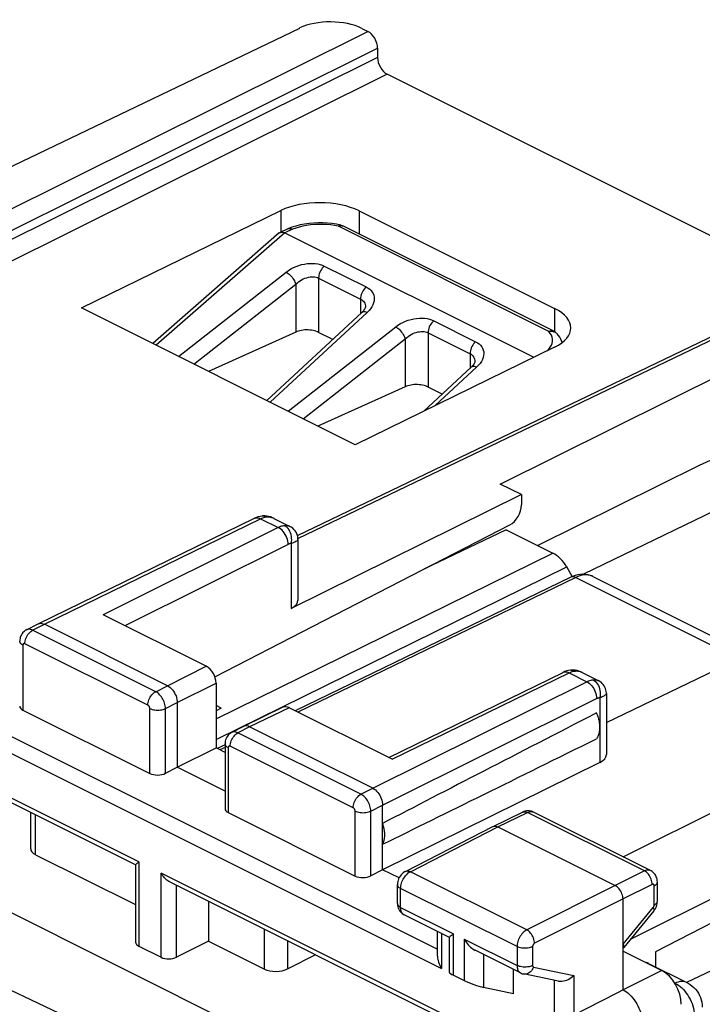
# Model space of a CAD drawing. Units: millimetres. Extents: x -27.5 to 26.6, y -27.1 to 32.2.
# Drawn here: x -1.4 to 11, y 14 to 31.8 of the extents above; entities that cross this region are included whole.
import ezdxf

# ---------------------------------------------------------------- set-up
doc = ezdxf.new("R2010")
doc.units = ezdxf.units.MM
doc.header["$LTSCALE"] = 16.335
doc.layers.get('0').update_dxf_attribs({"linetype": 'CONTINUOUS'})
for name, color, linetype in [('ASSI', 7, 'CONTINUOUS'), ('DRAFT', 7, 'CONTINUOUS'), ('RACCORDO', 7, 'CONTINUOUS'), ('SUPERFICI', 7, 'CONTINUOUS')]:
    doc.layers.add(name, color=color, linetype=linetype)

msp = doc.modelspace()

# ---------------------------------------------------------------- linework, layer by layer
at = {"color": 7, "linetype": 'CONTINUOUS'}
for p, q in [((5.615, 12.044), (-25.198, 27.451)), ((7.435, 22.546), (5.945, 21.83)), ((7.435, 22.546), (8.279, 22.124)), ((8.628, 21.701), (8.529, 21.872)), ((2.281, 19.317), (2.188, 19.363)), ((2.281, 19.317), (2.188, 19.27))]:
    msp.add_line(p, q, dxfattribs=at)
at = {"color": 250, "linetype": 'CONTINUOUS'}
for p, q in [((2.188, 19.122), (8.279, 22.124)), ((2.188, 18.747), (8.529, 21.872))]:
    msp.add_line(p, q, dxfattribs=at)
at = {"color": 7, "linetype": 'CONTINUOUS'}
msp.add_ellipse((8.279, 21.691), major_axis=(-0.224, 0.447), ratio=0.612387, start_param=-1.470061, end_param=-0.684694, dxfattribs=at)
at = {"layer": 'ASSI', "color": 7, "linetype": 'CONTINUOUS'}
for p, q in [((3.23, 22.751), (3.522, 22.605)), ((8.809, 19.962), (9.101, 19.816))]:
    msp.add_line(p, q, dxfattribs=at)
at = {"layer": 'DRAFT', "color": 7, "linetype": 'CONTINUOUS'}
for p, q in [((-0.245, 26.559), (3.361, 28.324)), ((4.775, 28.316), (8.311, 26.549)), ((4.705, 24.084), (-0.245, 26.559)), ((8.311, 25.849), (4.705, 24.084)), ((14.596, 25.402), (10.927, 23.707)), ((15.472, 24.964), (8.835, 21.74)), ((10.927, 23.707), (8.008, 22.259)), ((7.71, 23.18), (7.327, 23.372)), ((1.487, 18.247), (2.188, 18.596)), ((2.35, 18.515), (2.188, 18.596)), ((2.35, 17.816), (1.487, 18.247)), ((9.683, 15.134), (15.953, 18.258)), ((5.2, 16.391), (5.2, 17.229)), ((5.497, 16.242), (5.2, 16.391)), ((2.053, 15.818), (2.053, 15.099)), ((7.568, 14.146), (7.568, 14.587))]:
    msp.add_line(p, q, dxfattribs=at)
at = {"layer": 'DRAFT', "color": 250, "linetype": 'CONTINUOUS'}
for p, q in [((3.361, 28.324), (3.361, 27.933)), ((4.775, 28.316), (4.775, 27.899)), ((8.311, 26.549), (8.311, 26.13))]:
    msp.add_line(p, q, dxfattribs=at)
at = {"layer": 'DRAFT', "color": 7, "linetype": 'CONTINUOUS'}
for points in [[(9.068, 19.228), (9.077, 19.206), (9.085, 19.184), (9.092, 19.162), (9.099, 19.14), (9.105, 19.118), (9.11, 19.096), (9.114, 19.074), (9.118, 19.052), (9.12, 19.03), (9.122, 19.009), (9.124, 18.988), (9.124, 18.967), (9.124, 18.947), (9.122, 18.927), (9.12, 18.908), (9.118, 18.889), (9.114, 18.87), (9.11, 18.853), (9.105, 18.836), (9.099, 18.819), (9.092, 18.804), (9.085, 18.789), (9.077, 18.775), (9.068, 18.762)], [(5.2, 17.229), (5.213, 17.181), (5.224, 17.135), (5.231, 17.089), (5.234, 17.045), (5.234, 17.001), (5.231, 16.96), (5.224, 16.921), (5.213, 16.885), (5.2, 16.852)]]:
    msp.add_lwpolyline(points, dxfattribs=at)
for centre, major_axis, ratio, start_param, end_param in [((4.068, 27.97), (1, -0.007), 0.494637, 0.788898, 2.359694), ((7.604, 26.203), (1, -0.007), 0.494637, 5.501287, 7.072083), ((65.652, 47.585), (67.169, 33.939), 0.005135, 2.56993, 2.687971), ((65.652, 47.585), (67.169, 33.939), 0.005135, -2.693161, -2.57512)]:
    msp.add_ellipse(centre, major_axis=major_axis, ratio=ratio, start_param=start_param, end_param=end_param, dxfattribs=at)
at = {"layer": 'RACCORDO', "color": 250, "linetype": 'CONTINUOUS'}
for p, q in [((-8.316, 24.967), (4.932, 31.565)), ((-7.923, 24.77), (5.108, 31.26)), ((5.108, 31.094), (-7.757, 24.687)), ((5.285, 30.79), (-6.79, 24.776)), ((3.568, 27.983), (3.432, 27.919)), ((8.207, 26.134), (4.402, 28.037)), ((4.486, 28.043), (4.49, 28.042)), ((3.431, 27.919), (1.106, 25.884)), ((4.145, 27.318), (4.903, 26.939)), ((1.509, 25.682), (3.457, 27.21)), ((3.668, 22.387), (13.67, 27.196)), ((4.043, 27.1), (4.043, 26.118)), ((4.043, 27.1), (4.801, 26.721)), ((1.787, 25.543), (3.63, 26.988)), ((3.63, 26.988), (3.63, 26.123)), ((4.801, 26.721), (4.801, 26.455)), ((4.921, 26.477), (3.167, 24.853)), ((4.954, 26.511), (4.921, 26.477)), ((3.489, 24.692), (5.437, 26.22)), ((6.125, 26.328), (6.883, 25.949)), ((6.022, 26.111), (6.022, 25.128)), ((6.022, 26.111), (6.781, 25.731)), ((8.233, 26.1), (8.207, 26.134)), ((8.253, 26.064), (8.233, 26.1)), ((8.295, 26.139), (8.295, 26.139)), ((8.344, 26.104), (8.352, 26.097)), ((8.352, 26.097), (8.355, 26.093)), ((3.766, 24.553), (5.61, 25.998)), ((5.61, 25.998), (5.61, 25.133)), ((6.781, 25.731), (6.781, 25.465)), ((6.901, 25.487), (6.15, 24.792)), ((6.934, 25.521), (6.901, 25.487)), ((0.79, 16.532), (-14.715, 24.285)), ((-0.917, 20.835), (2.994, 22.745)), ((2.994, 22.745), (3.314, 22.585)), ((3.07, 22.772), (3.089, 22.776)), ((3.089, 22.776), (3.107, 22.778)), ((3.314, 22.585), (0.147, 21.005)), ((3.491, 22.28), (0.541, 20.808)), ((3.547, 22.297), (3.547, 21.122)), ((8.692, 21.681), (3.669, 19.244)), ((8.692, 21.681), (11.635, 20.209)), ((9.004, 21.698), (8.984, 21.708)), ((-1.129, 20.726), (-0.917, 20.835)), ((1.096, 19.614), (-1.129, 20.726)), ((-1.305, 20.457), (-1.305, 19.282)), ((0.955, 19.371), (-1.269, 20.483)), ((-3.969, 20.033), (6.192, 14.953)), ((1.31, 19.721), (2.011, 20.073)), ((8.649, 19.983), (8.668, 19.986)), ((8.668, 19.986), (8.686, 19.988)), ((-4.28, 19.877), (6.265, 14.605)), ((5.023, 17.865), (8.893, 19.795)), ((5.373, 18.392), (8.573, 19.955)), ((8.573, 19.955), (8.893, 19.795)), ((1.096, 19.614), (1.31, 19.721)), ((1.487, 19.416), (2.188, 19.768)), ((5.2, 17.56), (9.07, 19.491)), ((9.126, 19.507), (9.126, 18.332)), ((0.99, 18.134), (0.99, 19.31)), ((1.272, 19.309), (1.487, 19.416)), ((1.272, 18.137), (1.272, 19.309)), ((3.509, 19.324), (2.795, 18.978)), ((2.795, 18.978), (2.584, 18.87)), ((4.809, 17.758), (2.584, 18.87)), ((2.35, 18.605), (2.259, 18.561)), ((2.408, 18.601), (2.408, 17.425)), ((4.668, 17.514), (2.444, 18.626)), ((4.809, 17.758), (5.023, 17.865)), ((4.986, 17.453), (5.2, 17.56)), ((-1.078, 16.664), (-1.078, 17.384)), ((4.703, 16.278), (4.703, 17.453)), ((4.986, 16.28), (4.986, 17.453)), ((7.286, 17.166), (7.82, 17.427)), ((9.935, 16.369), (7.82, 17.427)), ((5.702, 16.356), (7.286, 17.166)), ((0.79, 16.532), (0.79, 15.008)), ((1.194, 14.806), (1.194, 16.33)), ((8.59, 12.632), (1.194, 16.33)), ((7.807, 15.304), (5.702, 16.356)), ((9.935, 16.369), (9.407, 16.106)), ((1.475, 14.808), (1.475, 16.107)), ((5.526, 15.71), (5.526, 16.052)), ((7.631, 14.999), (5.526, 16.052)), ((9.407, 16.106), (7.807, 15.304)), ((10.077, 16.125), (9.548, 15.862)), ((10.112, 15.752), (10.112, 16.1)), ((9.548, 15.862), (7.948, 15.06)), ((5.526, 15.71), (6.482, 15.233)), ((9.548, 15.042), (10.094, 15.706)), ((5.591, 15.575), (5.589, 15.576)), ((3.062, 14.594), (3.062, 15.314)), ((6.265, 15.238), (6.265, 14.605)), ((6.482, 14.482), (6.482, 15.233)), ((3.483, 14.597), (3.483, 15.103)), ((6.675, 15.136), (6.675, 14.385)), ((6.675, 15.136), (7.631, 14.658)), ((7.631, 14.999), (7.631, 14.658)), ((7.913, 14.999), (7.913, 14.658)), ((7.026, 14.858), (7.026, 14.261)), ((7.93, 14.629), (8.659, 14.477)), ((8.659, 14.477), (8.659, 13.757)), ((10.249, 14.565), (9.548, 14.216)), ((8.306, 13.487), (8.306, 14.388))]:
    msp.add_line(p, q, dxfattribs=at)
at = {"layer": 'RACCORDO', "color": 7, "linetype": 'CONTINUOUS'}
for p, q in [((-2.867, 28.469), (3.7, 31.626)), ((4.826, 31.618), (4.932, 31.565)), ((5.108, 31.26), (5.108, 31.094)), ((12.997, 26.933), (5.285, 30.79)), ((3.485, 27.991), (3.346, 27.926)), ((3.485, 27.991), (3.488, 27.993)), ((3.558, 28.019), (3.488, 27.993)), ((3.633, 28.042), (3.558, 28.019)), ((4.444, 28.058), (4.364, 28.074)), ((8.295, 26.139), (4.49, 28.042)), ((3.332, 27.917), (1.044, 25.915)), ((3.432, 27.919), (7.937, 25.666)), ((3.658, 22.443), (13.559, 27.204)), ((4.889, 26.579), (4.888, 26.574)), ((4.889, 26.579), (4.889, 26.579)), ((7.327, 23.372), (13.78, 26.586)), ((4.825, 26.477), (3.104, 24.884)), ((4.831, 26.483), (4.825, 26.477)), ((3.63, 26.123), (2.05, 25.412)), ((4.298, 25.99), (4.043, 26.118)), ((8.381, 26.061), (8.355, 26.093)), ((8.403, 26.029), (8.381, 26.061)), ((8.45, 25.934), (8.438, 25.964)), ((6.804, 25.487), (5.945, 24.691)), ((6.811, 25.493), (6.804, 25.487)), ((6.869, 25.589), (6.868, 25.584)), ((6.869, 25.589), (6.869, 25.589)), ((5.61, 25.133), (4.029, 24.422)), ((6.278, 25), (6.022, 25.128)), ((0.733, 16.478), (-14.555, 24.122)), ((7.71, 23.18), (3.547, 21.122)), ((7.71, 23.18), (7.71, 22.998)), ((-1.028, 20.842), (2.884, 22.753)), ((3.038, 22.794), (3.03, 22.794)), ((3.071, 22.794), (3.038, 22.794)), ((3.23, 22.752), (3.23, 22.751)), ((2.167, 19.88), (7.501, 22.633)), ((3.522, 22.605), (3.522, 22.605)), ((3.669, 22.369), (3.669, 21.267)), ((8.604, 21.687), (3.619, 19.269)), ((8.635, 21.701), (8.604, 21.687)), ((9.004, 21.698), (11.811, 20.295)), ((2.011, 20.073), (0.147, 21.005)), ((-1.242, 20.733), (-1.029, 20.842)), ((-1.029, 20.842), (-1.028, 20.842)), ((1.31, 19.721), (-0.917, 20.835)), ((9.248, 19.054), (12.166, 20.467)), ((5.31, 18.424), (8.463, 19.963)), ((8.617, 20.005), (8.609, 20.004)), ((8.609, 20.004), (8.609, 20.004)), ((8.649, 20.005), (8.617, 20.005)), ((8.808, 19.962), (8.809, 19.962)), ((2.188, 19.768), (2.188, 18.596)), ((9.248, 19.58), (9.248, 18.478)), ((-1.305, 19.282), (0.99, 18.134)), ((1.487, 19.416), (1.487, 18.247)), ((3.398, 19.332), (2.684, 18.986)), ((5.373, 18.392), (3.509, 19.324)), ((9.549, 16.625), (14.711, 19.195)), ((2.682, 18.985), (2.471, 18.876)), ((2.684, 18.986), (2.682, 18.985)), ((5.023, 17.865), (2.795, 18.978)), ((2.35, 18.654), (2.209, 18.586)), ((2.35, 18.671), (2.35, 17.497)), ((1.272, 18.137), (1.487, 18.247)), ((9.126, 18.332), (5.2, 16.391)), ((15.815, 17.854), (10.136, 14.903)), ((5.2, 17.229), (5.2, 17.56)), ((-1.165, 16.772), (-1.165, 17.427)), ((2.408, 17.425), (4.703, 16.278)), ((7.197, 17.173), (7.731, 17.434)), ((7.755, 17.444), (7.731, 17.434)), ((7.931, 17.434), (7.914, 17.441)), ((10.046, 16.376), (7.931, 17.434)), ((5.612, 16.361), (7.196, 17.172)), ((7.196, 17.172), (7.197, 17.173)), ((7.286, 17.166), (9.407, 16.106)), ((-1.078, 16.664), (0.731, 15.76)), ((0.731, 16.481), (0.731, 15.08)), ((5.2, 16.391), (4.986, 16.28)), ((8.533, 12.578), (1.355, 16.167)), ((5.468, 15.781), (5.468, 16.122)), ((10.17, 15.822), (10.17, 16.17)), ((9.548, 14.216), (9.548, 15.862)), ((10.168, 15.797), (10.17, 15.822)), ((6.411, 15.166), (5.591, 15.575)), ((10.106, 15.649), (9.56, 14.985)), ((10.702, 14.355), (13.237, 15.578)), ((6.192, 14.826), (6.192, 15.275)), ((6.408, 14.533), (6.408, 15.168)), ((0.79, 15.008), (1.194, 14.806)), ((2.053, 15.099), (1.475, 14.808)), ((2.053, 15.099), (3.062, 14.594)), ((9.548, 14.97), (9.56, 14.985)), ((3.987, 14.851), (3.483, 14.597)), ((7.696, 14.523), (6.876, 14.933)), ((9.548, 14.916), (10.249, 14.565)), ((10.136, 14.903), (10.136, 14.633)), ((10.007, 14.697), (10.705, 14.348)), ((6.482, 14.482), (6.675, 14.385)), ((8.382, 14.372), (7.749, 14.505)), ((7.568, 14.146), (7.026, 14.261))]:
    msp.add_line(p, q, dxfattribs=at)
for points in [[(3.488, 27.993), (3.501, 27.997), (3.517, 27.998), (3.533, 27.996), (3.551, 27.991), (3.568, 27.983)], [(4.364, 28.074), (4.283, 28.085), (4.201, 28.093), (4.118, 28.097), (4.035, 28.098), (3.952, 28.094), (3.87, 28.087), (3.79, 28.076), (3.71, 28.061), (3.633, 28.042)], [(4.444, 28.058), (4.452, 28.056), (4.461, 28.054), (4.47, 28.051), (4.478, 28.047), (4.487, 28.043), (4.49, 28.042)], [(3.332, 27.916), (3.333, 27.917), (3.338, 27.922), (3.344, 27.925), (3.346, 27.926)], [(3.346, 27.926), (3.351, 27.928), (3.359, 27.931), (3.367, 27.932), (3.376, 27.933)], [(3.376, 27.933), (3.385, 27.932), (3.396, 27.931)], [(3.396, 27.931), (3.407, 27.928), (3.419, 27.924), (3.431, 27.919)], [(4.888, 26.574), (4.887, 26.566), (4.883, 26.556), (4.878, 26.543), (4.869, 26.529), (4.859, 26.514), (4.846, 26.499), (4.831, 26.483)], [(4.043, 26.118), (4.02, 26.128), (3.995, 26.137), (3.969, 26.145), (3.942, 26.151), (3.913, 26.156), (3.884, 26.159), (3.854, 26.161), (3.823, 26.162), (3.793, 26.161), (3.763, 26.158), (3.734, 26.154), (3.706, 26.148), (3.679, 26.141), (3.654, 26.133), (3.63, 26.123)], [(8.295, 26.139), (8.298, 26.138), (8.308, 26.132), (8.318, 26.125), (8.328, 26.118), (8.337, 26.111), (8.346, 26.103), (8.354, 26.094), (8.355, 26.093)], [(8.438, 25.964), (8.423, 25.997), (8.403, 26.029)], [(6.868, 25.584), (6.867, 25.576), (6.863, 25.566), (6.858, 25.553), (6.849, 25.539), (6.839, 25.524), (6.826, 25.509), (6.811, 25.493)], [(6.022, 25.128), (5.999, 25.138), (5.975, 25.147), (5.949, 25.155), (5.922, 25.161), (5.893, 25.166), (5.863, 25.17), (5.833, 25.171), (5.803, 25.172), (5.773, 25.171), (5.743, 25.168), (5.714, 25.164), (5.685, 25.158), (5.659, 25.151), (5.634, 25.143), (5.61, 25.133)], [(2.951, 22.779), (2.916, 22.767), (2.884, 22.753)], [(3.03, 22.794), (3.02, 22.793), (2.986, 22.787), (2.951, 22.779)], [(3.229, 22.752), (3.204, 22.763), (3.171, 22.776), (3.137, 22.785), (3.104, 22.791), (3.071, 22.794)], [(3.669, 22.369), (3.668, 22.385), (3.665, 22.414), (3.658, 22.443), (3.648, 22.471), (3.635, 22.499), (3.617, 22.525), (3.597, 22.55), (3.574, 22.571), (3.549, 22.59), (3.522, 22.605)], [(8.776, 21.738), (8.728, 21.73), (8.681, 21.718), (8.635, 21.701)], [(9.005, 21.698), (9, 21.7), (8.959, 21.718), (8.915, 21.73), (8.869, 21.738), (8.823, 21.74), (8.776, 21.738)], [(-1.028, 20.842), (-1.024, 20.844), (-1.005, 20.85), (-0.984, 20.852), (-0.962, 20.85), (-0.94, 20.844), (-0.917, 20.835)], [(-1.242, 20.733), (-1.251, 20.727), (-1.271, 20.715), (-1.289, 20.7), (-1.305, 20.684), (-1.32, 20.665), (-1.333, 20.645), (-1.344, 20.624), (-1.352, 20.601), (-1.358, 20.577), (-1.362, 20.553), (-1.363, 20.528)], [(8.53, 19.989), (8.495, 19.977), (8.463, 19.963)], [(8.609, 20.004), (8.6, 20.003), (8.565, 19.998), (8.53, 19.989)], [(8.808, 19.962), (8.783, 19.974), (8.749, 19.986), (8.716, 19.996), (8.683, 20.002), (8.649, 20.005)], [(9.248, 19.58), (9.247, 19.591), (9.245, 19.617), (9.24, 19.643), (9.232, 19.669), (9.221, 19.695), (9.207, 19.72), (9.191, 19.743), (9.171, 19.765), (9.15, 19.784), (9.127, 19.801), (9.101, 19.816)], [(1.31, 19.721), (1.334, 19.708), (1.356, 19.691), (1.378, 19.671), (1.399, 19.648), (1.419, 19.623), (1.436, 19.595), (1.451, 19.566), (1.464, 19.536), (1.474, 19.506), (1.481, 19.475), (1.486, 19.445), (1.487, 19.416)], [(2.795, 18.978), (2.772, 18.988), (2.749, 18.994), (2.727, 18.996), (2.707, 18.993), (2.687, 18.987), (2.684, 18.986)], [(2.471, 18.876), (2.462, 18.871), (2.442, 18.858), (2.424, 18.844), (2.408, 18.827), (2.393, 18.809), (2.38, 18.789), (2.369, 18.767), (2.361, 18.745), (2.355, 18.721), (2.351, 18.696), (2.35, 18.671)], [(5.023, 17.865), (5.046, 17.851), (5.069, 17.835), (5.091, 17.815), (5.111, 17.792), (5.131, 17.766), (5.148, 17.739), (5.163, 17.71), (5.176, 17.68), (5.186, 17.65), (5.194, 17.619), (5.198, 17.589), (5.2, 17.56)], [(7.914, 17.441), (7.893, 17.449), (7.871, 17.454), (7.848, 17.456), (7.825, 17.457), (7.801, 17.455), (7.778, 17.45), (7.755, 17.444)], [(7.197, 17.173), (7.2, 17.174), (7.215, 17.179), (7.232, 17.18), (7.249, 17.179), (7.267, 17.174), (7.286, 17.166)], [(0.731, 16.48), (0.731, 16.48), (0.732, 16.483), (0.735, 16.486), (0.738, 16.49), (0.743, 16.495), (0.749, 16.5), (0.755, 16.505), (0.763, 16.511), (0.771, 16.518), (0.78, 16.525), (0.79, 16.532)], [(1.356, 16.167), (1.35, 16.17), (1.333, 16.18), (1.316, 16.191), (1.3, 16.203), (1.285, 16.217), (1.269, 16.231), (1.255, 16.246), (1.241, 16.262), (1.228, 16.279), (1.216, 16.295), (1.205, 16.312), (1.194, 16.33)], [(5.612, 16.361), (5.593, 16.351), (5.571, 16.336), (5.551, 16.318), (5.533, 16.298), (5.516, 16.276), (5.502, 16.253), (5.49, 16.228), (5.48, 16.202), (5.473, 16.176), (5.469, 16.149), (5.468, 16.122)], [(10.17, 16.17), (10.168, 16.194), (10.165, 16.219), (10.159, 16.243), (10.15, 16.265), (10.139, 16.287), (10.127, 16.307), (10.112, 16.326), (10.095, 16.343), (10.077, 16.358), (10.057, 16.37), (10.046, 16.376)], [(9.548, 15.862), (9.547, 15.885), (9.543, 15.909), (9.537, 15.933), (9.529, 15.958), (9.519, 15.982), (9.507, 16.005), (9.493, 16.027), (9.477, 16.047), (9.461, 16.065), (9.443, 16.081), (9.425, 16.095), (9.407, 16.106)], [(5.468, 15.781), (5.468, 15.773), (5.47, 15.748), (5.475, 15.722), (5.482, 15.698), (5.492, 15.675), (5.504, 15.653), (5.519, 15.633), (5.535, 15.615)], [(10.106, 15.649), (10.114, 15.658), (10.128, 15.679), (10.14, 15.701), (10.151, 15.725), (10.159, 15.749)], [(10.159, 15.749), (10.165, 15.773), (10.168, 15.797)], [(5.535, 15.615), (5.553, 15.599), (5.573, 15.585), (5.591, 15.575)], [(6.408, 15.168), (6.409, 15.17), (6.411, 15.174), (6.416, 15.179), (6.422, 15.185), (6.43, 15.193), (6.44, 15.201), (6.452, 15.21), (6.466, 15.221), (6.482, 15.233)], [(6.675, 15.136), (6.692, 15.108), (6.71, 15.082), (6.73, 15.057), (6.75, 15.033), (6.771, 15.011), (6.792, 14.991), (6.814, 14.973), (6.834, 14.958), (6.855, 14.944), (6.877, 14.932)], [(9.548, 15.042), (9.556, 15.027), (9.562, 15.015), (9.564, 15.003), (9.564, 14.994), (9.562, 14.987), (9.561, 14.985)], [(6.192, 14.827), (6.192, 14.818), (6.193, 14.795), (6.197, 14.771), (6.203, 14.745), (6.211, 14.718), (6.221, 14.691), (6.233, 14.662), (6.248, 14.634), (6.265, 14.605)], [(7.696, 14.523), (7.705, 14.518), (7.727, 14.51), (7.749, 14.505)], [(8.659, 14.477), (8.635, 14.455), (8.61, 14.435), (8.584, 14.417), (8.556, 14.401), (8.528, 14.389), (8.499, 14.379), (8.471, 14.373), (8.442, 14.369), (8.415, 14.368), (8.39, 14.371), (8.381, 14.373)], [(10.705, 14.348), (10.728, 14.336), (10.765, 14.313), (10.799, 14.287), (10.831, 14.259), (10.861, 14.227), (10.888, 14.193), (10.912, 14.156), (10.932, 14.118), (10.95, 14.077), (10.963, 14.035), (10.973, 13.992), (10.98, 13.948), (10.982, 13.901)], [(9.548, 14.216), (9.449, 14.165), (9.351, 14.114), (9.252, 14.063), (9.153, 14.012), (8.659, 13.757)], [(9.548, 14.216), (9.579, 14.199), (9.609, 14.179), (9.639, 14.156), (9.669, 14.13), (9.697, 14.101), (9.725, 14.069), (9.751, 14.036), (9.775, 14.001), (9.798, 13.964), (9.818, 13.926), (9.837, 13.887), (9.854, 13.847), (9.868, 13.806), (9.88, 13.765), (9.89, 13.724), (9.896, 13.684), (9.9, 13.645), (9.902, 13.607)]]:
    msp.add_lwpolyline(points, dxfattribs=at)
at = {"layer": 'RACCORDO', "color": 250, "linetype": 'CONTINUOUS'}
for points in [[(4.402, 28.037), (4.332, 28.05), (4.261, 28.061), (4.189, 28.068), (4.116, 28.071), (4.041, 28.072), (3.968, 28.069), (3.895, 28.062), (3.824, 28.052), (3.755, 28.039), (3.69, 28.024), (3.628, 28.005), (3.568, 27.983)], [(4.402, 28.037), (4.407, 28.042), (4.412, 28.047), (4.417, 28.051), (4.422, 28.054), (4.427, 28.057), (4.432, 28.058), (4.437, 28.059), (4.442, 28.059), (4.444, 28.058)], [(4.402, 28.037), (4.411, 28.041), (4.42, 28.044), (4.429, 28.047), (4.438, 28.049), (4.446, 28.05), (4.455, 28.05), (4.463, 28.05), (4.471, 28.048), (4.479, 28.046), (4.486, 28.043)], [(3.457, 27.21), (3.498, 27.239), (3.541, 27.266), (3.586, 27.289), (3.634, 27.31), (3.684, 27.328), (3.734, 27.343), (3.785, 27.354), (3.836, 27.361), (3.885, 27.366), (3.934, 27.366), (3.981, 27.363), (4.026, 27.357), (4.068, 27.347), (4.108, 27.334), (4.145, 27.318)], [(4.145, 27.318), (4.126, 27.3), (4.108, 27.279), (4.092, 27.256), (4.077, 27.232), (4.065, 27.206), (4.055, 27.179), (4.048, 27.152), (4.044, 27.126), (4.043, 27.1)], [(3.457, 27.21), (3.475, 27.198), (3.493, 27.185), (3.511, 27.17), (3.529, 27.152), (3.546, 27.134), (3.562, 27.114), (3.578, 27.093), (3.592, 27.071), (3.604, 27.05), (3.615, 27.029), (3.623, 27.008), (3.63, 26.988)], [(3.63, 26.988), (3.654, 27.011), (3.68, 27.032), (3.707, 27.051), (3.736, 27.068), (3.766, 27.084), (3.796, 27.096), (3.827, 27.107), (3.857, 27.115), (3.887, 27.12), (3.916, 27.123), (3.944, 27.124), (3.971, 27.121), (3.997, 27.117), (4.02, 27.11), (4.043, 27.1)], [(4.903, 26.939), (4.884, 26.921), (4.866, 26.9), (4.85, 26.877), (4.836, 26.853), (4.824, 26.827), (4.814, 26.8), (4.807, 26.773), (4.802, 26.747), (4.801, 26.721)], [(4.903, 26.939), (4.937, 26.92), (4.966, 26.898), (4.991, 26.874), (5.012, 26.847), (5.029, 26.818), (5.041, 26.788), (5.048, 26.755), (5.05, 26.721), (5.047, 26.687), (5.038, 26.651), (5.024, 26.615), (5.006, 26.58), (4.983, 26.545), (4.954, 26.511)], [(1.105, 12.961), (-0.53, 13.734), (-2.155, 14.508), (-3.772, 15.285), (-5.388, 16.067), (-7, 16.854), (-8.612, 17.646), (-10.238, 18.452), (-11.876, 19.271), (-13.53, 20.103), (-15.219, 20.961), (-16.945, 21.845), (-18.706, 22.755), (-20.52, 23.701), (-22.392, 24.686), (-24.317, 25.709), (-26.294, 26.768)], [(4.801, 26.721), (4.821, 26.71), (4.838, 26.696), (4.854, 26.68), (4.866, 26.662), (4.876, 26.643), (4.883, 26.622), (4.888, 26.6), (4.889, 26.579)], [(4.921, 26.477), (4.903, 26.484), (4.885, 26.489), (4.868, 26.491), (4.853, 26.49), (4.84, 26.487), (4.829, 26.48), (4.825, 26.477)], [(5.437, 26.22), (5.478, 26.249), (5.521, 26.276), (5.566, 26.299), (5.614, 26.32), (5.664, 26.338), (5.714, 26.353), (5.765, 26.364), (5.815, 26.371), (5.865, 26.376), (5.913, 26.376), (5.961, 26.373), (6.005, 26.367), (6.048, 26.357), (6.087, 26.344), (6.125, 26.328)], [(5.437, 26.22), (5.454, 26.208), (5.473, 26.195), (5.491, 26.18), (5.509, 26.162), (5.526, 26.144), (5.542, 26.124), (5.558, 26.103), (5.572, 26.081), (5.584, 26.06), (5.595, 26.039), (5.603, 26.018), (5.61, 25.998)], [(6.125, 26.328), (6.106, 26.31), (6.088, 26.289), (6.072, 26.267), (6.057, 26.242), (6.045, 26.216), (6.035, 26.189), (6.028, 26.162), (6.024, 26.136), (6.022, 26.111)], [(5.61, 25.998), (5.634, 26.021), (5.66, 26.042), (5.687, 26.061), (5.716, 26.078), (5.746, 26.094), (5.776, 26.107), (5.806, 26.117), (5.837, 26.125), (5.867, 26.13), (5.896, 26.133), (5.924, 26.134), (5.951, 26.132), (5.976, 26.127), (6, 26.12), (6.022, 26.111)], [(8.207, 26.134), (8.216, 26.138), (8.225, 26.142), (8.234, 26.144), (8.243, 26.146), (8.251, 26.147), (8.26, 26.147), (8.268, 26.147), (8.276, 26.146), (8.284, 26.144), (8.291, 26.141), (8.295, 26.139)], [(8.207, 26.134), (8.219, 26.136), (8.231, 26.138), (8.242, 26.138), (8.254, 26.138), (8.266, 26.137), (8.277, 26.136), (8.288, 26.133), (8.298, 26.13), (8.309, 26.126), (8.318, 26.122), (8.327, 26.116), (8.336, 26.111), (8.344, 26.104)], [(8.266, 25.919), (8.273, 25.956), (8.273, 25.993), (8.267, 26.029), (8.253, 26.064)], [(6.883, 25.949), (6.864, 25.931), (6.846, 25.91), (6.83, 25.887), (6.816, 25.863), (6.803, 25.837), (6.794, 25.81), (6.787, 25.783), (6.782, 25.757), (6.781, 25.731)], [(6.883, 25.949), (6.917, 25.93), (6.946, 25.908), (6.971, 25.884), (6.992, 25.858), (7.009, 25.829), (7.021, 25.798), (7.028, 25.766), (7.03, 25.732), (7.026, 25.697), (7.018, 25.662), (7.004, 25.625), (6.986, 25.59), (6.963, 25.555), (6.934, 25.521)], [(8.169, 25.78), (8.173, 25.782), (8.205, 25.814), (8.232, 25.848)], [(8.232, 25.848), (8.252, 25.884), (8.266, 25.919)], [(6.781, 25.731), (6.801, 25.72), (6.818, 25.706), (6.834, 25.69), (6.846, 25.673), (6.856, 25.653), (6.863, 25.632), (6.868, 25.61), (6.869, 25.589)], [(6.901, 25.487), (6.882, 25.494), (6.865, 25.499), (6.848, 25.501), (6.833, 25.5), (6.82, 25.497), (6.809, 25.491), (6.804, 25.487)], [(2.884, 22.753), (2.887, 22.754), (2.906, 22.76), (2.927, 22.762), (2.949, 22.761), (2.971, 22.755), (2.994, 22.745)], [(2.994, 22.745), (3.014, 22.754), (3.033, 22.761), (3.052, 22.767), (3.07, 22.772)], [(3.03, 22.794), (3.036, 22.794), (3.06, 22.793), (3.084, 22.787), (3.107, 22.778)], [(3.107, 22.778), (3.128, 22.778), (3.149, 22.777), (3.171, 22.773), (3.193, 22.767), (3.216, 22.758), (3.23, 22.752)], [(3.427, 22.618), (3.408, 22.616), (3.39, 22.612), (3.371, 22.607), (3.352, 22.601), (3.333, 22.594), (3.314, 22.585)], [(3.491, 22.28), (3.49, 22.309), (3.485, 22.339), (3.478, 22.37), (3.468, 22.4), (3.455, 22.43), (3.44, 22.459), (3.422, 22.487), (3.403, 22.512), (3.382, 22.535), (3.36, 22.555), (3.338, 22.572), (3.314, 22.585)], [(3.522, 22.605), (3.514, 22.609), (3.499, 22.614), (3.482, 22.617), (3.465, 22.619), (3.446, 22.619), (3.427, 22.618)], [(3.547, 22.297), (3.553, 22.328), (3.556, 22.36), (3.555, 22.393), (3.552, 22.425), (3.545, 22.457), (3.535, 22.487), (3.523, 22.516), (3.508, 22.543), (3.49, 22.567), (3.471, 22.587), (3.449, 22.605), (3.427, 22.618)], [(3.547, 22.297), (3.538, 22.296), (3.529, 22.294), (3.519, 22.291), (3.51, 22.288), (3.501, 22.284), (3.491, 22.28)], [(3.669, 22.369), (3.669, 22.368), (3.666, 22.361), (3.661, 22.354), (3.653, 22.347), (3.642, 22.339), (3.628, 22.33), (3.611, 22.322), (3.592, 22.314), (3.571, 22.305), (3.547, 22.297)], [(8.622, 21.693), (8.607, 21.688), (8.604, 21.687)], [(8.692, 21.681), (8.674, 21.689), (8.656, 21.693), (8.638, 21.695), (8.622, 21.693)], [(8.984, 21.708), (8.951, 21.718), (8.917, 21.725), (8.882, 21.727), (8.845, 21.726), (8.808, 21.721), (8.77, 21.711), (8.731, 21.698), (8.692, 21.681)], [(-1.269, 20.483), (-1.268, 20.506), (-1.265, 20.53), (-1.259, 20.554), (-1.251, 20.578), (-1.24, 20.602), (-1.228, 20.625), (-1.214, 20.647), (-1.199, 20.668), (-1.183, 20.686), (-1.165, 20.702), (-1.147, 20.715), (-1.129, 20.726)], [(-1.129, 20.726), (-1.147, 20.734), (-1.166, 20.74), (-1.184, 20.743), (-1.201, 20.743), (-1.217, 20.741), (-1.233, 20.737), (-1.242, 20.733)], [(-1.305, 20.457), (-1.322, 20.467), (-1.336, 20.478), (-1.348, 20.489), (-1.356, 20.502), (-1.362, 20.515), (-1.363, 20.528)], [(-1.269, 20.483), (-1.273, 20.484), (-1.277, 20.485), (-1.28, 20.486), (-1.284, 20.486), (-1.287, 20.486), (-1.29, 20.485), (-1.293, 20.483), (-1.296, 20.482), (-1.298, 20.479), (-1.3, 20.476), (-1.302, 20.473), (-1.303, 20.47), (-1.304, 20.466), (-1.305, 20.462), (-1.305, 20.457)], [(8.463, 19.963), (8.466, 19.965), (8.485, 19.971), (8.506, 19.973), (8.528, 19.971), (8.55, 19.965), (8.573, 19.955)], [(8.573, 19.955), (8.592, 19.964), (8.612, 19.972), (8.63, 19.978), (8.649, 19.983)], [(8.609, 20.004), (8.615, 20.004), (8.639, 20.003), (8.663, 19.998), (8.686, 19.988)], [(8.686, 19.988), (8.707, 19.989), (8.728, 19.987), (8.75, 19.983), (8.772, 19.977), (8.795, 19.969), (8.808, 19.962)], [(8.893, 19.795), (8.912, 19.804), (8.931, 19.812), (8.95, 19.818), (8.969, 19.823), (8.987, 19.826), (9.006, 19.829)], [(8.893, 19.795), (8.917, 19.782), (8.939, 19.765), (8.961, 19.745), (8.982, 19.722), (9.001, 19.697), (9.019, 19.67), (9.034, 19.641), (9.047, 19.611), (9.057, 19.58), (9.064, 19.55), (9.069, 19.52), (9.07, 19.491)], [(9.006, 19.829), (9.025, 19.83), (9.044, 19.829), (9.061, 19.828), (9.078, 19.824), (9.093, 19.819), (9.101, 19.816)], [(9.006, 19.829), (9.028, 19.815), (9.05, 19.798), (9.069, 19.777), (9.087, 19.753), (9.102, 19.727), (9.114, 19.698), (9.124, 19.667), (9.131, 19.636), (9.134, 19.603), (9.135, 19.571), (9.132, 19.538), (9.126, 19.507)], [(0.955, 19.371), (0.956, 19.394), (0.96, 19.418), (0.966, 19.442), (0.974, 19.466), (0.984, 19.49), (0.996, 19.513), (1.01, 19.535), (1.025, 19.555), (1.042, 19.574), (1.059, 19.59), (1.077, 19.603), (1.096, 19.614)], [(1.272, 19.309), (1.271, 19.332), (1.268, 19.356), (1.263, 19.38), (1.257, 19.405), (1.248, 19.429), (1.238, 19.453), (1.226, 19.476), (1.213, 19.499), (1.199, 19.52), (1.184, 19.541), (1.167, 19.559), (1.15, 19.576), (1.132, 19.591), (1.114, 19.604), (1.096, 19.614)], [(9.07, 19.491), (9.08, 19.495), (9.089, 19.499), (9.098, 19.502), (9.108, 19.504), (9.117, 19.506), (9.126, 19.507)], [(9.126, 19.507), (9.15, 19.516), (9.171, 19.524), (9.19, 19.532), (9.207, 19.541), (9.221, 19.549), (9.232, 19.557), (9.24, 19.565), (9.245, 19.572), (9.247, 19.579), (9.248, 19.58)], [(0.99, 19.31), (0.99, 19.314), (0.99, 19.319), (0.989, 19.324), (0.987, 19.329), (0.986, 19.334), (0.984, 19.338), (0.981, 19.343), (0.979, 19.348), (0.976, 19.352), (0.973, 19.356), (0.969, 19.36), (0.966, 19.363), (0.962, 19.366), (0.959, 19.368), (0.955, 19.371)], [(0.99, 19.31), (1.01, 19.301), (1.032, 19.294), (1.055, 19.288), (1.079, 19.284), (1.105, 19.281), (1.131, 19.28), (1.157, 19.281), (1.182, 19.284), (1.207, 19.288), (1.231, 19.293), (1.252, 19.3), (1.272, 19.309)], [(2.444, 18.626), (2.445, 18.649), (2.448, 18.673), (2.454, 18.698), (2.463, 18.722), (2.473, 18.746), (2.485, 18.769), (2.499, 18.791), (2.514, 18.811), (2.53, 18.829), (2.548, 18.845), (2.566, 18.859), (2.584, 18.87)], [(2.584, 18.87), (2.566, 18.878), (2.547, 18.883), (2.529, 18.886), (2.512, 18.887), (2.495, 18.885), (2.48, 18.88), (2.471, 18.876)], [(2.408, 18.601), (2.391, 18.61), (2.377, 18.621), (2.365, 18.633), (2.357, 18.645), (2.352, 18.658), (2.35, 18.671)], [(2.444, 18.626), (2.44, 18.628), (2.436, 18.629), (2.433, 18.63), (2.429, 18.63), (2.426, 18.629), (2.423, 18.628), (2.42, 18.627), (2.417, 18.625), (2.415, 18.623), (2.413, 18.62), (2.411, 18.617), (2.41, 18.613), (2.409, 18.609), (2.409, 18.605), (2.408, 18.601)], [(4.668, 17.514), (4.669, 17.537), (4.673, 17.561), (4.679, 17.585), (4.687, 17.61), (4.697, 17.634), (4.709, 17.657), (4.723, 17.679), (4.738, 17.699), (4.755, 17.717), (4.772, 17.733), (4.79, 17.747), (4.809, 17.758)], [(4.986, 17.453), (4.985, 17.476), (4.982, 17.5), (4.977, 17.524), (4.97, 17.548), (4.962, 17.573), (4.952, 17.597), (4.94, 17.62), (4.927, 17.643), (4.912, 17.664), (4.897, 17.684), (4.88, 17.703), (4.863, 17.72), (4.845, 17.734), (4.827, 17.747), (4.809, 17.758)], [(4.703, 17.453), (4.703, 17.458), (4.703, 17.462), (4.702, 17.467), (4.7, 17.472), (4.699, 17.477), (4.697, 17.482), (4.694, 17.486), (4.692, 17.491), (4.689, 17.495), (4.686, 17.499), (4.682, 17.503), (4.679, 17.506), (4.676, 17.509), (4.672, 17.512), (4.668, 17.514)], [(4.703, 17.453), (4.723, 17.444), (4.745, 17.437), (4.768, 17.431), (4.793, 17.427), (4.818, 17.425), (4.844, 17.424), (4.87, 17.425), (4.896, 17.427), (4.921, 17.431), (4.944, 17.437), (4.966, 17.444), (4.986, 17.453)], [(7.731, 17.434), (7.734, 17.435), (7.749, 17.44), (7.766, 17.441), (7.783, 17.44), (7.801, 17.435), (7.82, 17.427)], [(7.82, 17.427), (7.838, 17.435), (7.856, 17.441), (7.874, 17.444), (7.891, 17.444), (7.908, 17.442), (7.923, 17.437)], [(5.526, 16.052), (5.527, 16.075), (5.53, 16.098), (5.535, 16.123), (5.541, 16.147), (5.55, 16.171), (5.56, 16.195), (5.571, 16.219), (5.584, 16.241), (5.599, 16.263)], [(5.599, 16.263), (5.614, 16.283), (5.63, 16.301), (5.648, 16.318), (5.665, 16.333), (5.684, 16.346), (5.702, 16.356)], [(5.612, 16.361), (5.616, 16.363), (5.631, 16.368), (5.648, 16.37), (5.665, 16.368), (5.683, 16.364), (5.702, 16.356)], [(10.046, 16.376), (10.039, 16.379), (10.023, 16.384), (10.007, 16.386), (9.99, 16.386), (9.972, 16.383), (9.954, 16.377), (9.935, 16.369)], [(10.077, 16.125), (10.076, 16.149), (10.072, 16.173), (10.066, 16.197), (10.058, 16.222), (10.048, 16.246), (10.036, 16.269), (10.022, 16.291), (10.006, 16.311), (9.99, 16.329), (9.972, 16.345), (9.954, 16.359), (9.935, 16.369)], [(5.468, 16.122), (5.469, 16.109), (5.475, 16.096), (5.483, 16.084), (5.495, 16.072), (5.509, 16.061), (5.526, 16.052)], [(10.112, 16.1), (10.112, 16.104), (10.111, 16.108), (10.11, 16.112), (10.109, 16.116), (10.107, 16.119), (10.105, 16.122), (10.103, 16.124), (10.1, 16.126), (10.097, 16.127), (10.094, 16.128), (10.091, 16.129), (10.088, 16.129), (10.084, 16.128), (10.08, 16.127), (10.077, 16.125)], [(10.112, 16.1), (10.129, 16.11), (10.143, 16.121), (10.155, 16.132), (10.163, 16.145), (10.168, 16.157), (10.17, 16.17)], [(5.468, 15.781), (5.469, 15.768), (5.475, 15.755), (5.483, 15.743), (5.495, 15.731), (5.509, 15.72), (5.526, 15.71)], [(5.589, 15.576), (5.578, 15.583), (5.568, 15.592), (5.558, 15.602), (5.55, 15.614), (5.543, 15.627), (5.537, 15.642), (5.532, 15.657), (5.529, 15.674), (5.527, 15.692), (5.526, 15.71)], [(10.094, 15.706), (10.097, 15.709), (10.099, 15.712), (10.101, 15.716), (10.103, 15.72), (10.105, 15.724), (10.107, 15.728), (10.108, 15.732), (10.11, 15.736), (10.111, 15.74), (10.111, 15.744), (10.112, 15.748), (10.112, 15.752)], [(10.094, 15.706), (10.102, 15.691), (10.107, 15.678), (10.11, 15.667), (10.11, 15.658), (10.108, 15.65), (10.106, 15.649)], [(10.112, 15.752), (10.129, 15.762), (10.143, 15.773), (10.155, 15.784), (10.163, 15.797), (10.168, 15.81), (10.17, 15.822)], [(7.807, 15.304), (7.788, 15.293), (7.77, 15.281), (7.752, 15.266), (7.735, 15.249), (7.718, 15.23), (7.703, 15.21), (7.689, 15.189), (7.676, 15.166), (7.664, 15.143), (7.654, 15.119), (7.646, 15.095), (7.639, 15.07), (7.634, 15.046), (7.632, 15.022), (7.631, 14.999)], [(7.948, 15.06), (7.947, 15.083), (7.943, 15.107), (7.937, 15.131), (7.929, 15.156), (7.918, 15.18), (7.906, 15.203), (7.892, 15.225), (7.877, 15.245), (7.86, 15.263), (7.843, 15.279), (7.825, 15.293), (7.807, 15.304)], [(7.913, 14.999), (7.893, 14.991), (7.871, 14.983), (7.848, 14.978), (7.823, 14.973), (7.797, 14.971), (7.771, 14.97), (7.745, 14.971), (7.72, 14.974), (7.695, 14.978), (7.672, 14.984), (7.65, 14.991), (7.631, 14.999)], [(7.948, 15.06), (7.944, 15.058), (7.941, 15.055), (7.937, 15.052), (7.934, 15.049), (7.93, 15.045), (7.927, 15.041), (7.924, 15.037), (7.922, 15.032), (7.919, 15.028), (7.917, 15.023), (7.916, 15.018), (7.914, 15.013), (7.913, 15.008), (7.913, 15.004), (7.913, 14.999)], [(7.913, 14.658), (7.893, 14.649), (7.871, 14.642), (7.848, 14.636), (7.823, 14.632), (7.797, 14.63), (7.771, 14.629), (7.745, 14.63), (7.72, 14.632), (7.695, 14.637), (7.672, 14.642), (7.65, 14.65), (7.631, 14.658)], [(7.631, 14.658), (7.631, 14.64), (7.633, 14.622), (7.637, 14.605), (7.641, 14.59), (7.647, 14.575), (7.654, 14.562), (7.663, 14.55), (7.672, 14.54), (7.682, 14.531), (7.694, 14.524), (7.696, 14.523)], [(7.93, 14.629), (7.92, 14.606), (7.907, 14.584), (7.893, 14.564), (7.876, 14.546), (7.858, 14.531), (7.839, 14.519), (7.819, 14.51), (7.799, 14.504), (7.778, 14.502), (7.758, 14.503), (7.749, 14.505)], [(7.913, 14.658), (7.913, 14.654), (7.913, 14.651), (7.914, 14.647), (7.915, 14.644), (7.916, 14.641), (7.917, 14.639), (7.919, 14.636), (7.921, 14.634), (7.923, 14.632), (7.925, 14.631), (7.928, 14.63), (7.93, 14.629)], [(10.705, 14.348), (10.687, 14.356), (10.661, 14.364), (10.634, 14.368), (10.606, 14.369), (10.577, 14.366), (10.548, 14.359), (10.518, 14.35), (10.488, 14.337)], [(10.488, 14.337), (10.519, 14.32), (10.55, 14.3), (10.581, 14.277), (10.611, 14.251), (10.639, 14.223), (10.667, 14.192), (10.693, 14.159), (10.718, 14.123), (10.74, 14.086), (10.761, 14.048), (10.78, 14.009), (10.796, 13.969), (10.81, 13.928), (10.822, 13.887), (10.831, 13.846), (10.837, 13.806), (10.841, 13.766), (10.841, 13.727)]]:
    msp.add_lwpolyline(points, dxfattribs=at)
at = {"layer": 'RACCORDO', "color": 7, "linetype": 'CONTINUOUS'}
for centre, major_axis, ratio, start_param, end_param in [((4.26, 31.341), (0.8, -0.006), 0.494637, 0.788898, 2.350967), ((4.932, 31.349), (-0.112, 0.224), 0.612418, -2.255461, -0.684741), ((5.285, 31.006), (-0.112, 0.224), 0.612418, 0.886132, 2.456852), ((7.499, 22.891), (0.133, 0.269), 0.609159, -2.450683, -0.888613), ((3.249, 21.27), (0.42, -0.003), 0.494637, -0.776663, 0.003478), ((2.011, 19.857), (-0.112, 0.224), 0.612403, -2.255509, -0.684758), ((-1.163, 19.356), (0.2, 0.003), 0.51061, 3.134189, 3.919608), ((3.509, 19.108), (-0.112, 0.224), 0.612348, -0.684733, -0.007886), ((8.828, 18.48), (0.42, -0.003), 0.494637, -0.776663, 0.003478), ((1.132, 18.208), (0.2, 0.003), 0.51061, -2.363578, -0.801508), ((2.55, 17.499), (0.2, 0.003), 0.51061, 3.134175, 3.919608), ((-0.865, 16.775), (0.3, 0.004), 0.51061, 3.13414, 3.919608), ((4.845, 16.351), (0.2, 0.003), 0.51061, -2.363578, -0.798017), ((0.931, 15.082), (0.2, 0.003), 0.51061, 3.13414, 3.919608), ((1.336, 14.88), (0.2, 0.003), 0.51061, -2.363578, -0.810234), ((9.785, 14.249), (0.221, 0.449), 0.60701, -0.004304, 0.188166), ((3.274, 14.705), (0.3, 0.004), 0.51061, -2.363578, -0.810234), ((6.658, 14.445), (0.25, -0.09), 0.129895, -3.093619, -2.309413), ((10.249, 14.132), (-0.224, 0.447), 0.612418, -2.255461, -0.684741), ((6.852, 14.349), (0.25, -0.09), 0.129895, -2.309413, -0.75607)]:
    msp.add_ellipse(centre, major_axis=major_axis, ratio=ratio, start_param=start_param, end_param=end_param, dxfattribs=at)
at = {"layer": 'SUPERFICI', "color": 7, "linetype": 'CONTINUOUS'}
for p, q in [((3.485, 27.991), (3.346, 27.926)), ((3.485, 27.991), (3.488, 27.993)), ((3.558, 28.019), (3.488, 27.993)), ((3.633, 28.042), (3.558, 28.019)), ((4.444, 28.058), (4.364, 28.074)), ((8.295, 26.139), (4.49, 28.042)), ((3.332, 27.917), (1.044, 25.915)), ((3.432, 27.919), (7.937, 25.666)), ((4.889, 26.579), (4.888, 26.574)), ((4.824, 26.477), (3.104, 24.884)), ((4.831, 26.483), (4.825, 26.477)), ((3.63, 26.123), (2.05, 25.412)), ((4.298, 25.99), (4.043, 26.118)), ((8.381, 26.061), (8.355, 26.093)), ((8.403, 26.029), (8.381, 26.061)), ((8.45, 25.934), (8.438, 25.964)), ((6.804, 25.487), (5.945, 24.691)), ((6.811, 25.493), (6.804, 25.487)), ((6.869, 25.589), (6.868, 25.584)), ((14.596, 25.402), (10.927, 23.707)), ((5.61, 25.133), (4.029, 24.422)), ((6.278, 25), (6.022, 25.128)), ((15.472, 24.964), (8.835, 21.74)), ((10.927, 23.707), (8.008, 22.259))]:
    msp.add_line(p, q, dxfattribs=at)
at = {"layer": 'SUPERFICI', "color": 250, "linetype": 'CONTINUOUS'}
for p, q in [((3.568, 27.983), (3.432, 27.919)), ((8.207, 26.134), (4.402, 28.037)), ((4.486, 28.043), (4.49, 28.042)), ((4.49, 28.042), (4.493, 28.04)), ((3.431, 27.919), (1.106, 25.884)), ((4.145, 27.318), (4.903, 26.939)), ((1.509, 25.682), (3.457, 27.21)), ((4.043, 27.1), (4.043, 26.118)), ((4.043, 27.1), (4.801, 26.721)), ((1.787, 25.543), (3.63, 26.988)), ((3.63, 26.988), (3.63, 26.123)), ((4.801, 26.721), (4.801, 26.455)), ((4.889, 26.579), (4.889, 26.579)), ((4.921, 26.477), (3.167, 24.853)), ((4.825, 26.477), (4.824, 26.477)), ((4.954, 26.511), (4.921, 26.477)), ((3.489, 24.692), (5.437, 26.22)), ((6.125, 26.328), (6.883, 25.949)), ((6.022, 26.111), (6.022, 25.128)), ((6.022, 26.111), (6.781, 25.731)), ((8.233, 26.1), (8.207, 26.134)), ((8.253, 26.064), (8.233, 26.1)), ((8.295, 26.139), (8.295, 26.139)), ((8.344, 26.104), (8.352, 26.097)), ((8.352, 26.097), (8.355, 26.093)), ((8.355, 26.093), (8.355, 26.093)), ((3.766, 24.553), (5.61, 25.998)), ((5.61, 25.998), (5.61, 25.133)), ((6.781, 25.731), (6.781, 25.465)), ((6.901, 25.487), (6.15, 24.792)), ((6.804, 25.487), (6.804, 25.487)), ((6.869, 25.589), (6.869, 25.589)), ((6.934, 25.521), (6.901, 25.487))]:
    msp.add_line(p, q, dxfattribs=at)
at = {"layer": 'SUPERFICI', "color": 7, "linetype": 'CONTINUOUS'}
for points in [[(3.488, 27.993), (3.501, 27.997), (3.517, 27.998), (3.533, 27.996), (3.551, 27.991), (3.568, 27.983)], [(4.364, 28.074), (4.283, 28.085), (4.201, 28.093), (4.118, 28.097), (4.035, 28.098), (3.952, 28.094), (3.87, 28.087), (3.79, 28.076), (3.71, 28.061), (3.633, 28.042)], [(4.444, 28.058), (4.452, 28.056), (4.461, 28.054), (4.47, 28.051), (4.478, 28.047), (4.487, 28.043), (4.49, 28.042)], [(3.332, 27.916), (3.333, 27.917), (3.338, 27.922), (3.344, 27.925), (3.346, 27.926)], [(3.346, 27.926), (3.351, 27.928), (3.359, 27.931), (3.367, 27.932), (3.376, 27.933)], [(3.376, 27.933), (3.385, 27.932), (3.396, 27.931)], [(3.396, 27.931), (3.407, 27.928), (3.419, 27.924), (3.431, 27.919)], [(4.888, 26.574), (4.887, 26.566), (4.883, 26.556), (4.878, 26.543), (4.869, 26.529), (4.859, 26.514), (4.846, 26.499), (4.831, 26.483)], [(4.043, 26.118), (4.02, 26.128), (3.995, 26.137), (3.969, 26.145), (3.942, 26.151), (3.913, 26.156), (3.884, 26.159), (3.854, 26.161), (3.823, 26.162), (3.793, 26.161), (3.763, 26.158), (3.734, 26.154), (3.706, 26.148), (3.679, 26.141), (3.654, 26.133), (3.63, 26.123)], [(8.295, 26.139), (8.298, 26.138), (8.308, 26.132), (8.318, 26.125), (8.328, 26.118), (8.337, 26.111), (8.346, 26.103), (8.354, 26.094), (8.355, 26.093)], [(8.438, 25.964), (8.423, 25.997), (8.403, 26.029)], [(6.868, 25.584), (6.867, 25.576), (6.863, 25.566), (6.858, 25.553), (6.849, 25.539), (6.839, 25.524), (6.826, 25.509), (6.811, 25.493)], [(6.022, 25.128), (5.999, 25.138), (5.975, 25.147), (5.949, 25.155), (5.922, 25.161), (5.893, 25.166), (5.863, 25.17), (5.833, 25.171), (5.803, 25.172), (5.773, 25.171), (5.743, 25.168), (5.714, 25.164), (5.685, 25.158), (5.659, 25.151), (5.634, 25.143), (5.61, 25.133)]]:
    msp.add_lwpolyline(points, dxfattribs=at)
at = {"layer": 'SUPERFICI', "color": 250, "linetype": 'CONTINUOUS'}
for points in [[(4.402, 28.037), (4.332, 28.05), (4.261, 28.061), (4.189, 28.068), (4.116, 28.071), (4.041, 28.072), (3.968, 28.069), (3.895, 28.062), (3.824, 28.052), (3.755, 28.039), (3.69, 28.024), (3.628, 28.005), (3.568, 27.983)], [(4.402, 28.037), (4.407, 28.042), (4.412, 28.047), (4.417, 28.051), (4.422, 28.054), (4.427, 28.057), (4.432, 28.058), (4.437, 28.059), (4.442, 28.059), (4.444, 28.058)], [(4.402, 28.037), (4.411, 28.041), (4.42, 28.044), (4.429, 28.047), (4.438, 28.049), (4.446, 28.05), (4.455, 28.05), (4.463, 28.05), (4.471, 28.048), (4.479, 28.046), (4.486, 28.043)], [(3.457, 27.21), (3.498, 27.239), (3.541, 27.266), (3.586, 27.289), (3.634, 27.31), (3.684, 27.328), (3.734, 27.343), (3.785, 27.354), (3.836, 27.361), (3.885, 27.366), (3.934, 27.366), (3.981, 27.363), (4.026, 27.357), (4.068, 27.347), (4.108, 27.334), (4.145, 27.318)], [(4.145, 27.318), (4.126, 27.3), (4.108, 27.279), (4.092, 27.256), (4.077, 27.232), (4.065, 27.206), (4.055, 27.179), (4.048, 27.152), (4.044, 27.126), (4.043, 27.1)], [(3.457, 27.21), (3.475, 27.198), (3.493, 27.185), (3.511, 27.17), (3.529, 27.152), (3.546, 27.134), (3.562, 27.114), (3.578, 27.093), (3.592, 27.071), (3.604, 27.05), (3.615, 27.029), (3.623, 27.008), (3.63, 26.988)], [(3.63, 26.988), (3.654, 27.011), (3.68, 27.032), (3.707, 27.051), (3.736, 27.068), (3.766, 27.084), (3.796, 27.096), (3.827, 27.107), (3.857, 27.115), (3.887, 27.12), (3.916, 27.123), (3.944, 27.124), (3.971, 27.121), (3.997, 27.117), (4.02, 27.11), (4.043, 27.1)], [(4.903, 26.939), (4.884, 26.921), (4.866, 26.9), (4.85, 26.877), (4.836, 26.853), (4.824, 26.827), (4.814, 26.8), (4.807, 26.773), (4.802, 26.747), (4.801, 26.721)], [(4.903, 26.939), (4.937, 26.92), (4.966, 26.898), (4.991, 26.874), (5.012, 26.847), (5.029, 26.818), (5.041, 26.788), (5.048, 26.755), (5.05, 26.721), (5.047, 26.687), (5.038, 26.651), (5.024, 26.615), (5.006, 26.58), (4.983, 26.545), (4.954, 26.511)], [(4.801, 26.721), (4.821, 26.71), (4.838, 26.696), (4.854, 26.68), (4.866, 26.662), (4.876, 26.643), (4.883, 26.622), (4.888, 26.6), (4.889, 26.579)], [(4.921, 26.477), (4.903, 26.484), (4.885, 26.489), (4.868, 26.491), (4.853, 26.49), (4.84, 26.487), (4.829, 26.48), (4.825, 26.477)], [(5.437, 26.22), (5.478, 26.249), (5.521, 26.276), (5.566, 26.299), (5.614, 26.32), (5.664, 26.338), (5.714, 26.353), (5.765, 26.364), (5.815, 26.371), (5.865, 26.376), (5.913, 26.376), (5.961, 26.373), (6.005, 26.367), (6.048, 26.357), (6.087, 26.344), (6.125, 26.328)], [(5.437, 26.22), (5.454, 26.208), (5.473, 26.195), (5.491, 26.18), (5.509, 26.162), (5.526, 26.144), (5.542, 26.124), (5.558, 26.103), (5.572, 26.081), (5.584, 26.06), (5.595, 26.039), (5.603, 26.018), (5.61, 25.998)], [(6.125, 26.328), (6.106, 26.31), (6.088, 26.289), (6.072, 26.267), (6.057, 26.242), (6.045, 26.216), (6.035, 26.189), (6.028, 26.162), (6.024, 26.136), (6.022, 26.111)], [(5.61, 25.998), (5.634, 26.021), (5.66, 26.042), (5.687, 26.061), (5.716, 26.078), (5.746, 26.094), (5.776, 26.107), (5.806, 26.117), (5.837, 26.125), (5.867, 26.13), (5.896, 26.133), (5.924, 26.134), (5.951, 26.132), (5.976, 26.127), (6, 26.12), (6.022, 26.111)], [(8.207, 26.134), (8.216, 26.138), (8.225, 26.142), (8.234, 26.144), (8.243, 26.146), (8.251, 26.147), (8.26, 26.147), (8.268, 26.147), (8.276, 26.146), (8.284, 26.144), (8.291, 26.141), (8.295, 26.139)], [(8.207, 26.134), (8.219, 26.136), (8.231, 26.138), (8.242, 26.138), (8.254, 26.138), (8.266, 26.137), (8.277, 26.136), (8.288, 26.133), (8.298, 26.13), (8.309, 26.126), (8.318, 26.122), (8.327, 26.116), (8.336, 26.111), (8.344, 26.104)], [(8.266, 25.919), (8.273, 25.956), (8.273, 25.993), (8.267, 26.029), (8.253, 26.064)], [(6.883, 25.949), (6.864, 25.931), (6.846, 25.91), (6.83, 25.887), (6.816, 25.863), (6.803, 25.837), (6.794, 25.81), (6.787, 25.783), (6.782, 25.757), (6.781, 25.731)], [(6.883, 25.949), (6.917, 25.93), (6.946, 25.908), (6.971, 25.884), (6.992, 25.858), (7.009, 25.829), (7.021, 25.798), (7.028, 25.766), (7.03, 25.732), (7.026, 25.697), (7.018, 25.662), (7.004, 25.625), (6.986, 25.59), (6.963, 25.555), (6.934, 25.521)], [(8.169, 25.78), (8.173, 25.782), (8.205, 25.814), (8.232, 25.848)], [(8.232, 25.848), (8.252, 25.884), (8.266, 25.919)], [(6.781, 25.731), (6.801, 25.72), (6.818, 25.706), (6.834, 25.69), (6.846, 25.673), (6.856, 25.653), (6.863, 25.632), (6.868, 25.61), (6.869, 25.589)], [(6.901, 25.487), (6.882, 25.494), (6.865, 25.499), (6.848, 25.501), (6.833, 25.5), (6.82, 25.497), (6.809, 25.491), (6.804, 25.487)]]:
    msp.add_lwpolyline(points, dxfattribs=at)

doc.saveas('drawing.dxf')
